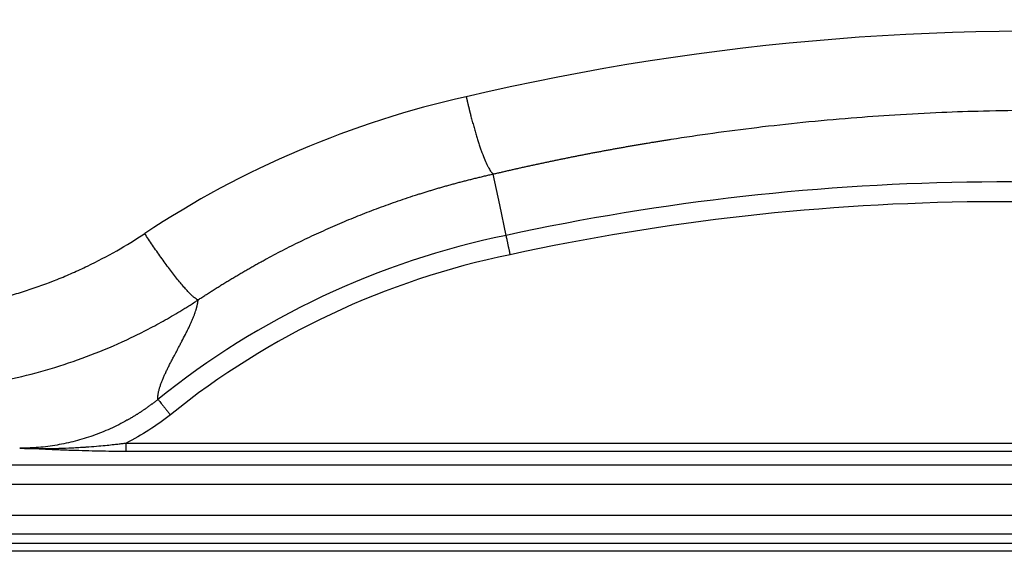
# Model space of a CAD drawing. Extents: x 0 to 1366, y 23 to 745.
# Drawn here: x 542 to 802, y 23 to 164 of the extents above; entities that cross this region are included whole.
import ezdxf

# ---------------------------------------------------------------- set-up
doc = ezdxf.new("R2010")
doc.units = 0
doc.header["$MEASUREMENT"] = 0
doc.layers.get('0').update_dxf_attribs({"lineweight": 0})

msp = doc.modelspace()

# ---------------------------------------------------------------- linework, layer by layer
at = {"color": 18, "lineweight": 25, "true_color": 0x000000}
for p, q in [((667.2, 122.81), (667.2, 122.81)), ((570.26, 51.85), (1029.37, 51.85)), ((1029.37, 49.62), (570.26, 49.62)), ((24.99, 46.13), (1341.07, 46.13)), ((1341.07, 40.93), (24.99, 40.93)), ((4.5, 32.86), (1361.5, 32.86)), ((1356.43, 27.79), (9.57, 27.79)), ((7.24, 25.46), (1358.76, 25.46)), ((1358.76, 23.29), (7.24, 23.29))]:
    msp.add_line(p, q, dxfattribs=at)
msp.add_lwpolyline([(670.61, 106.63), (668.9, 114.72), (667.2, 122.81)], dxfattribs=at)
for points in [[(856.39, 158.86), (790.53, 163.51), (724.35, 158.23), (660.06, 143.19)], [(660.06, 143.19), (629.81, 136.45), (601.04, 124.23), (575.19, 107.13)], [(921.95, 108.93), (838.9, 125.38), (753.35, 124.59), (670.61, 106.63)], [(920.97, 103.82), (838.59, 120.13), (753.75, 119.36), (671.69, 101.53)], [(670.61, 106.63), (636.95, 99.74), (605.43, 84.91), (578.67, 63.37)], [(671.69, 101.53), (638.83, 94.81), (608.06, 80.34), (581.94, 59.31)]]:
    msp.add_open_spline(points, degree=3, dxfattribs=at)
for points, knots in [([(660.06, 143.19), (660.07, 143.13), (660.09, 143.07), (660.1, 143.01), (660.11, 142.95), (660.13, 142.89), (660.14, 142.83), (660.16, 142.77), (660.17, 142.71), (660.18, 142.65), (660.2, 142.58), (660.21, 142.52), (660.22, 142.46), (660.24, 142.4), (660.25, 142.34), (660.27, 142.28), (660.28, 142.22), (660.29, 142.16), (660.31, 142.1), (660.32, 142.04), (660.34, 141.97), (660.35, 141.91), (660.37, 141.85), (660.38, 141.79), (660.39, 141.73), (660.41, 141.67), (660.42, 141.61), (660.44, 141.54), (660.45, 141.48), (660.47, 141.42), (660.48, 141.36), (660.5, 141.3), (660.51, 141.24), (660.53, 141.17), (660.54, 141.11), (660.56, 141.05), (660.57, 140.99), (660.58, 140.93), (660.6, 140.86), (660.61, 140.8), (660.63, 140.74), (660.64, 140.68), (660.66, 140.62), (660.67, 140.55), (660.69, 140.49), (660.71, 140.43), (660.72, 140.37), (660.74, 140.3), (660.75, 140.24), (660.77, 140.18), (660.78, 140.12), (660.8, 140.05), (660.81, 139.99), (660.83, 139.93), (660.84, 139.87), (660.86, 139.8), (660.87, 139.74), (660.89, 139.68), (660.9, 139.61), (660.92, 139.55), (660.94, 139.49), (660.95, 139.43), (660.97, 139.36), (660.98, 139.3), (661, 139.24), (661.01, 139.18), (661.03, 139.11), (661.05, 139.05), (661.06, 138.99), (661.08, 138.92), (661.09, 138.86), (661.11, 138.8), (661.13, 138.74), (661.14, 138.67), (661.16, 138.61), (661.17, 138.55), (661.19, 138.48), (661.21, 138.42), (661.22, 138.36), (661.24, 138.29), (661.26, 138.23), (661.27, 138.17), (661.29, 138.11), (661.3, 138.04), (661.32, 137.98), (661.44, 137.54), (661.55, 137.1), (661.67, 136.66), (661.79, 136.22), (661.91, 135.79), (662.03, 135.36), (662.15, 134.93), (662.28, 134.5), (662.4, 134.08), (662.52, 133.65), (662.65, 133.23), (662.77, 132.83), (662.89, 132.43), (663.02, 132.04), (663.14, 131.66), (663.26, 131.28), (663.38, 130.9), (663.5, 130.54), (663.62, 130.17), (663.74, 129.82), (663.86, 129.48), (663.98, 129.13), (664.1, 128.8), (664.22, 128.47), (664.48, 127.78), (664.73, 127.13), (664.97, 126.55), (665.22, 125.97), (665.45, 125.45), (665.67, 125), (665.79, 124.77), (665.9, 124.55), (666.01, 124.35), (666.11, 124.16), (666.22, 123.98), (666.32, 123.82), (666.42, 123.66), (666.51, 123.52), (666.61, 123.4), (666.7, 123.28), (666.79, 123.17), (666.87, 123.08), (666.89, 123.06), (666.91, 123.04), (666.93, 123.02), (666.95, 123), (666.97, 122.99), (666.98, 122.97), (667, 122.95), (667.02, 122.94), (667.04, 122.92), (667.06, 122.91), (667.07, 122.89), (667.09, 122.88), (667.11, 122.87), (667.13, 122.86), (667.14, 122.84), (667.16, 122.83), (667.18, 122.82), (667.19, 122.81)], [0, 0, 0, 0, 1, 1, 1, 2, 2, 2, 3, 3, 3, 4, 4, 4, 5, 5, 5, 6, 6, 6, 7, 7, 7, 8, 8, 8, 9, 9, 9, 10, 10, 10, 11, 11, 11, 12, 12, 12, 13, 13, 13, 14, 14, 14, 15, 15, 15, 16, 16, 16, 17, 17, 17, 18, 18, 18, 19, 19, 19, 20, 20, 20, 21, 21, 21, 22, 22, 22, 23, 23, 23, 24, 24, 24, 25, 25, 25, 26, 26, 26, 27, 27, 27, 28, 28, 28, 29, 29, 29, 30, 30, 30, 31, 31, 31, 32, 32, 32, 33, 33, 33, 34, 34, 34, 35, 35, 35, 36, 36, 36, 37, 37, 37, 38, 38, 38, 39, 39, 39, 40, 40, 40, 41, 41, 41, 42, 42, 42, 43, 43, 43, 44, 44, 44, 45, 45, 45, 46, 46, 46, 47, 47, 47, 48, 48, 48, 48]), ([(667.2, 122.81), (667.52, 122.88), (667.83, 122.96), (668.15, 123.03), (668.47, 123.11), (668.79, 123.18), (669.11, 123.25), (669.43, 123.33), (669.75, 123.4), (670.07, 123.48), (670.39, 123.55), (670.71, 123.62), (671.03, 123.7), (671.36, 123.77), (671.68, 123.84), (672, 123.92), (672.32, 123.99), (672.65, 124.06), (672.97, 124.14), (673.29, 124.21), (673.62, 124.28), (673.94, 124.35), (674.27, 124.43), (674.59, 124.5), (674.92, 124.57), (675.24, 124.64), (675.57, 124.71), (675.9, 124.79), (676.22, 124.86), (676.55, 124.93), (676.88, 125), (677.21, 125.07), (677.53, 125.14), (677.86, 125.22), (678.19, 125.29), (678.52, 125.36), (678.85, 125.43), (679.18, 125.5), (679.51, 125.57), (679.84, 125.64), (680.17, 125.71), (680.5, 125.78), (680.83, 125.85), (681.16, 125.92), (681.5, 125.99), (681.83, 126.06), (682.16, 126.13), (682.5, 126.2), (682.83, 126.27), (683.16, 126.34), (683.5, 126.41), (683.83, 126.48), (684.17, 126.55), (684.5, 126.62), (684.84, 126.69), (685.17, 126.75), (685.51, 126.82), (685.84, 126.89), (686.18, 126.96), (686.52, 127.03), (686.85, 127.1), (687.19, 127.16), (687.53, 127.23), (687.87, 127.3), (688.21, 127.37), (688.55, 127.43), (688.88, 127.5), (689.22, 127.57), (689.56, 127.64), (689.9, 127.7), (690.25, 127.77), (690.59, 127.84), (690.93, 127.9), (691.27, 127.97), (691.61, 128.04), (691.95, 128.1), (692.3, 128.17), (692.64, 128.23), (692.98, 128.3), (693.33, 128.37), (693.67, 128.43), (694.01, 128.5), (694.36, 128.56), (694.7, 128.63), (695.05, 128.69), (695.39, 128.76), (695.74, 128.82), (696.09, 128.89), (696.43, 128.95), (696.78, 129.02), (697.13, 129.08), (697.47, 129.14), (697.82, 129.21), (698.17, 129.27), (698.52, 129.33), (698.87, 129.4), (699.22, 129.46), (699.56, 129.52), (699.91, 129.59), (700.26, 129.65), (700.62, 129.71), (700.97, 129.78), (701.32, 129.84), (701.67, 129.9), (702.02, 129.96), (702.37, 130.03), (702.72, 130.09), (703.08, 130.15), (703.43, 130.21), (703.78, 130.27), (704.14, 130.33), (704.49, 130.39), (704.85, 130.46), (705.2, 130.52), (705.56, 130.58), (705.91, 130.64), (706.27, 130.7), (706.62, 130.76), (706.98, 130.82), (707.34, 130.88), (707.69, 130.94), (708.05, 131), (708.41, 131.06), (708.77, 131.12), (709.12, 131.18), (709.48, 131.24), (709.84, 131.29), (710.2, 131.35), (710.56, 131.41), (710.92, 131.47), (711.28, 131.53), (711.64, 131.59), (712, 131.64), (712.36, 131.7), (712.72, 131.76), (713.09, 131.82), (713.45, 131.87), (713.81, 131.93), (714.17, 131.99), (717.84, 132.56), (721.51, 133.11), (725.19, 133.62), (729.05, 134.15), (732.92, 134.65), (736.79, 135.12), (740.84, 135.6), (744.9, 136.05), (748.96, 136.46), (753.21, 136.89), (757.46, 137.27), (761.72, 137.62), (765.54, 137.92), (769.36, 138.2), (773.19, 138.44), (777.33, 138.69), (781.47, 138.91), (785.62, 139.09), (789.29, 139.25), (792.96, 139.37), (796.63, 139.46), (800.94, 139.57), (805.25, 139.64), (809.55, 139.66), (811.55, 139.67), (813.54, 139.67), (815.54, 139.66), (817.53, 139.66), (819.53, 139.64), (821.52, 139.61), (823.52, 139.58), (825.51, 139.55), (827.51, 139.5), (829.5, 139.46), (831.5, 139.4), (833.49, 139.34), (834.11, 139.32), (834.73, 139.3), (835.34, 139.27), (835.96, 139.25), (836.58, 139.23), (837.19, 139.21), (837.81, 139.18), (838.42, 139.16), (839.04, 139.13), (839.65, 139.11), (840.27, 139.08), (840.88, 139.05), (841.5, 139.03), (842.11, 139), (842.73, 138.97), (843.34, 138.94), (843.95, 138.91), (844.57, 138.88), (845.18, 138.85), (845.79, 138.82), (846.41, 138.79), (847.02, 138.75), (847.63, 138.72), (848.24, 138.69), (848.86, 138.65), (849.47, 138.62), (850.08, 138.58), (850.69, 138.55), (851.3, 138.51), (851.92, 138.47), (852.53, 138.43), (853.14, 138.4), (853.75, 138.36), (854.36, 138.32), (854.97, 138.28), (855.58, 138.24), (856.19, 138.2), (856.8, 138.15), (857.41, 138.11)], [0, 0, 0, 0, 1, 1, 1, 2, 2, 2, 3, 3, 3, 4, 4, 4, 5, 5, 5, 6, 6, 6, 7, 7, 7, 8, 8, 8, 9, 9, 9, 10, 10, 10, 11, 11, 11, 12, 12, 12, 13, 13, 13, 14, 14, 14, 15, 15, 15, 16, 16, 16, 17, 17, 17, 18, 18, 18, 19, 19, 19, 20, 20, 20, 21, 21, 21, 22, 22, 22, 23, 23, 23, 24, 24, 24, 25, 25, 25, 26, 26, 26, 27, 27, 27, 28, 28, 28, 29, 29, 29, 30, 30, 30, 31, 31, 31, 32, 32, 32, 33, 33, 33, 34, 34, 34, 35, 35, 35, 36, 36, 36, 37, 37, 37, 38, 38, 38, 39, 39, 39, 40, 40, 40, 41, 41, 41, 42, 42, 42, 43, 43, 43, 44, 44, 44, 45, 45, 45, 46, 46, 46, 47, 47, 47, 48, 48, 48, 49, 49, 49, 50, 50, 50, 51, 51, 51, 52, 52, 52, 53, 53, 53, 54, 54, 54, 55, 55, 55, 56, 56, 56, 57, 57, 57, 58, 58, 58, 59, 59, 59, 60, 60, 60, 61, 61, 61, 62, 62, 62, 63, 63, 63, 64, 64, 64, 65, 65, 65, 66, 66, 66, 67, 67, 67, 68, 68, 68, 69, 69, 69, 70, 70, 70, 71, 71, 71, 71]), ([(589.27, 89.6), (589.43, 89.71), (589.6, 89.82), (589.76, 89.93), (589.93, 90.04), (590.09, 90.15), (590.26, 90.25), (590.43, 90.36), (590.59, 90.47), (590.76, 90.58), (590.92, 90.69), (591.09, 90.8), (591.26, 90.91), (591.43, 91.01), (591.59, 91.12), (591.76, 91.23), (591.93, 91.34), (592.09, 91.45), (592.26, 91.55), (592.43, 91.66), (592.6, 91.77), (592.77, 91.88), (592.94, 91.98), (593.1, 92.09), (593.27, 92.2), (593.44, 92.31), (593.61, 92.41), (593.78, 92.52), (593.95, 92.63), (594.12, 92.73), (594.29, 92.84), (594.46, 92.95), (594.63, 93.05), (594.8, 93.16), (594.97, 93.27), (595.14, 93.37), (595.31, 93.48), (595.48, 93.58), (595.66, 93.69), (595.83, 93.79), (596, 93.9), (596.17, 94.01), (596.34, 94.11), (596.51, 94.22), (596.69, 94.32), (596.86, 94.43), (597.03, 94.53), (597.2, 94.64), (597.38, 94.74), (597.55, 94.85), (597.72, 94.95), (597.9, 95.06), (598.07, 95.16), (598.25, 95.27), (598.42, 95.37), (598.59, 95.47), (598.77, 95.58), (598.94, 95.68), (599.12, 95.79), (599.29, 95.89), (599.47, 95.99), (599.64, 96.1), (599.82, 96.2), (599.99, 96.3), (600.17, 96.41), (600.35, 96.51), (600.52, 96.61), (600.7, 96.72), (600.87, 96.82), (601.05, 96.92), (601.23, 97.02), (601.4, 97.13), (601.58, 97.23), (601.76, 97.33), (601.94, 97.43), (602.11, 97.53), (602.29, 97.64), (602.47, 97.74), (602.65, 97.84), (602.83, 97.94), (603.01, 98.04), (603.18, 98.14), (603.36, 98.25), (603.54, 98.35), (603.72, 98.45), (603.9, 98.55), (604.08, 98.65), (604.26, 98.75), (604.44, 98.85), (604.62, 98.95), (604.8, 99.05), (604.98, 99.15), (605.16, 99.25), (605.34, 99.35), (605.52, 99.45), (605.7, 99.55), (605.89, 99.65), (606.07, 99.75), (606.25, 99.85), (606.43, 99.95), (606.61, 100.05), (606.79, 100.15), (606.98, 100.25), (607.16, 100.35), (607.34, 100.45), (607.53, 100.54), (609.05, 101.37), (610.59, 102.17), (612.13, 102.96), (613.7, 103.76), (615.28, 104.54), (616.86, 105.31), (618.47, 106.09), (620.09, 106.84), (621.72, 107.58), (623.38, 108.33), (625.04, 109.06), (626.71, 109.78), (628.29, 110.45), (629.88, 111.11), (631.48, 111.75), (633.12, 112.4), (634.76, 113.04), (636.4, 113.65), (638.08, 114.28), (639.77, 114.89), (641.46, 115.48), (643.18, 116.08), (644.92, 116.66), (646.66, 117.22), (646.99, 117.33), (647.33, 117.44), (647.67, 117.54), (648.01, 117.65), (648.35, 117.76), (648.69, 117.87), (649.03, 117.97), (649.38, 118.08), (649.72, 118.18), (650.07, 118.29), (650.41, 118.4), (650.76, 118.5), (651.1, 118.6), (651.45, 118.71), (651.8, 118.81), (652.15, 118.92), (652.5, 119.02), (652.85, 119.12), (653.2, 119.22), (653.56, 119.33), (653.91, 119.43), (654.27, 119.53), (654.62, 119.63), (654.98, 119.73), (655.33, 119.83), (655.69, 119.93), (656.05, 120.03), (656.41, 120.13), (656.77, 120.23), (657.13, 120.32), (657.49, 120.42), (657.86, 120.52), (658.22, 120.62), (658.58, 120.71), (658.95, 120.81), (659.31, 120.9), (659.68, 121), (660.05, 121.1), (660.42, 121.19), (660.79, 121.28), (661.16, 121.38), (661.53, 121.47), (661.9, 121.56), (662.27, 121.66), (662.65, 121.75), (663.02, 121.84), (663.4, 121.93), (663.77, 122.02), (664.15, 122.11), (664.53, 122.2), (664.91, 122.29), (665.29, 122.38), (665.67, 122.47), (666.05, 122.55), (666.43, 122.64), (666.81, 122.73), (667.19, 122.81)], [0, 0, 0, 0, 1, 1, 1, 2, 2, 2, 3, 3, 3, 4, 4, 4, 5, 5, 5, 6, 6, 6, 7, 7, 7, 8, 8, 8, 9, 9, 9, 10, 10, 10, 11, 11, 11, 12, 12, 12, 13, 13, 13, 14, 14, 14, 15, 15, 15, 16, 16, 16, 17, 17, 17, 18, 18, 18, 19, 19, 19, 20, 20, 20, 21, 21, 21, 22, 22, 22, 23, 23, 23, 24, 24, 24, 25, 25, 25, 26, 26, 26, 27, 27, 27, 28, 28, 28, 29, 29, 29, 30, 30, 30, 31, 31, 31, 32, 32, 32, 33, 33, 33, 34, 34, 34, 35, 35, 35, 36, 36, 36, 37, 37, 37, 38, 38, 38, 39, 39, 39, 40, 40, 40, 41, 41, 41, 42, 42, 42, 43, 43, 43, 44, 44, 44, 45, 45, 45, 46, 46, 46, 47, 47, 47, 48, 48, 48, 49, 49, 49, 50, 50, 50, 51, 51, 51, 52, 52, 52, 53, 53, 53, 54, 54, 54, 55, 55, 55, 56, 56, 56, 57, 57, 57, 58, 58, 58, 59, 59, 59, 60, 60, 60, 61, 61, 61, 62, 62, 62, 62]), ([(509.82, 86.35), (512.72, 86.4), (515.61, 86.56), (518.49, 86.83), (521.36, 87.1), (524.22, 87.47), (527.06, 87.95), (529.91, 88.43), (532.74, 89.02), (535.56, 89.7), (536.26, 89.88), (536.97, 90.05), (537.67, 90.24), (538.37, 90.42), (539.07, 90.61), (539.77, 90.81), (541.16, 91.21), (542.55, 91.62), (543.93, 92.07), (546.69, 92.95), (549.41, 93.93), (552.1, 95.01), (553.45, 95.55), (554.78, 96.11), (556.11, 96.7), (556.78, 96.99), (557.44, 97.29), (558.1, 97.6), (558.76, 97.9), (559.42, 98.21), (560.07, 98.53), (562.68, 99.79), (565.25, 101.13), (567.77, 102.57), (570.29, 104), (572.76, 105.52), (575.19, 107.13)], [0, 0, 0, 0, 1, 1, 1, 2, 2, 2, 3, 3, 3, 4, 4, 4, 5, 5, 5, 6, 6, 6, 7, 7, 7, 8, 8, 8, 9, 9, 9, 10, 10, 10, 11, 11, 11, 12, 12, 12, 12]), ([(589.27, 89.6), (589.17, 89.62), (589.06, 89.67), (588.93, 89.74), (588.8, 89.81), (588.65, 89.91), (588.49, 90.03), (588.33, 90.15), (588.15, 90.29), (587.95, 90.47), (587.75, 90.64), (587.54, 90.84), (587.31, 91.07), (587.08, 91.29), (586.83, 91.55), (586.57, 91.83), (586.31, 92.11), (586.03, 92.41), (585.74, 92.75), (585.45, 93.08), (585.14, 93.44), (584.82, 93.82), (584.5, 94.2), (584.17, 94.6), (583.83, 95.02), (583.49, 95.45), (583.14, 95.89), (582.78, 96.35), (582.43, 96.81), (582.06, 97.29), (581.69, 97.78), (581.33, 98.27), (580.95, 98.77), (580.58, 99.29), (580.21, 99.8), (579.83, 100.32), (579.46, 100.84), (579.08, 101.37), (578.71, 101.9), (578.34, 102.43), (577.97, 102.96), (577.61, 103.49), (577.25, 104.02), (576.89, 104.55), (576.54, 105.07), (576.2, 105.59), (575.85, 106.11), (575.52, 106.62), (575.19, 107.13)], [0, 0, 0, 0, 1, 1, 1, 2, 2, 2, 3, 3, 3, 4, 4, 4, 5, 5, 5, 6, 6, 6, 7, 7, 7, 8, 8, 8, 9, 9, 9, 10, 10, 10, 11, 11, 11, 12, 12, 12, 13, 13, 13, 14, 14, 14, 15, 15, 15, 16, 16, 16, 16]), ([(671.69, 101.53), (671.67, 101.61), (671.65, 101.69), (671.64, 101.77), (671.62, 101.84), (671.6, 101.92), (671.59, 102), (671.55, 102.15), (671.52, 102.3), (671.49, 102.46), (671.46, 102.61), (671.43, 102.76), (671.4, 102.91), (671.38, 102.98), (671.36, 103.06), (671.35, 103.13), (671.33, 103.2), (671.32, 103.28), (671.3, 103.35), (671.24, 103.64), (671.18, 103.92), (671.13, 104.18), (671.1, 104.32), (671.07, 104.44), (671.04, 104.57), (671.02, 104.69), (670.99, 104.82), (670.97, 104.93), (670.94, 105.05), (670.92, 105.16), (670.9, 105.27), (670.87, 105.38), (670.85, 105.48), (670.83, 105.57), (670.79, 105.76), (670.76, 105.93), (670.73, 106.08), (670.72, 106.11), (670.71, 106.15), (670.71, 106.18), (670.7, 106.21), (670.69, 106.24), (670.69, 106.27), (670.67, 106.33), (670.66, 106.39), (670.65, 106.43), (670.63, 106.52), (670.62, 106.59), (670.61, 106.63)], [0, 0, 0, 0, 1, 1, 1, 2, 2, 2, 3, 3, 3, 4, 4, 4, 5, 5, 5, 6, 6, 6, 7, 7, 7, 8, 8, 8, 9, 9, 9, 10, 10, 10, 11, 11, 11, 12, 12, 12, 13, 13, 13, 14, 14, 14, 15, 15, 15, 16, 16, 16, 16]), ([(512.65, 65.54), (512.77, 65.54), (512.89, 65.55), (513, 65.55), (513.31, 65.56), (513.62, 65.56), (513.94, 65.57), (514.15, 65.58), (514.36, 65.58), (514.57, 65.59), (514.79, 65.6), (515, 65.61), (515.22, 65.61), (515.64, 65.63), (516.06, 65.65), (516.49, 65.67), (516.92, 65.69), (517.34, 65.71), (517.77, 65.73), (518.61, 65.78), (519.46, 65.84), (520.3, 65.9), (521.15, 65.96), (522, 66.03), (522.85, 66.11), (526.23, 66.43), (529.59, 66.86), (532.94, 67.42), (536.21, 67.97), (539.46, 68.63), (542.69, 69.4), (546.06, 70.21), (549.41, 71.14), (552.72, 72.19), (555.89, 73.2), (559.02, 74.31), (562.12, 75.53), (565.33, 76.8), (568.49, 78.17), (571.61, 79.66), (573.12, 80.38), (574.62, 81.13), (576.11, 81.9), (577.62, 82.69), (579.12, 83.5), (580.61, 84.33), (581.34, 84.75), (582.07, 85.17), (582.8, 85.59), (583.53, 86.02), (584.25, 86.45), (584.98, 86.89), (585.34, 87.11), (585.7, 87.33), (586.06, 87.55), (586.42, 87.78), (586.78, 88), (587.13, 88.23), (587.53, 88.48), (587.92, 88.73), (588.31, 88.98), (588.55, 89.13), (588.79, 89.29), (589.02, 89.44), (589.11, 89.49), (589.19, 89.55), (589.27, 89.6)], [0, 0, 0, 0, 1, 1, 1, 2, 2, 2, 3, 3, 3, 4, 4, 4, 5, 5, 5, 6, 6, 6, 7, 7, 7, 8, 8, 8, 9, 9, 9, 10, 10, 10, 11, 11, 11, 12, 12, 12, 13, 13, 13, 14, 14, 14, 15, 15, 15, 16, 16, 16, 17, 17, 17, 18, 18, 18, 19, 19, 19, 20, 20, 20, 21, 21, 21, 22, 22, 22, 22]), ([(578.67, 63.37), (578.67, 63.39), (578.67, 63.41), (578.66, 63.43), (578.66, 63.46), (578.66, 63.48), (578.66, 63.5), (578.66, 63.53), (578.66, 63.55), (578.65, 63.57), (578.65, 63.6), (578.65, 63.62), (578.65, 63.64), (578.65, 63.67), (578.65, 63.69), (578.65, 63.72), (578.65, 63.74), (578.65, 63.76), (578.65, 63.79), (578.65, 63.81), (578.65, 63.84), (578.65, 63.86), (578.65, 63.89), (578.65, 63.91), (578.65, 63.94), (578.65, 63.97), (578.65, 63.99), (578.65, 64.02), (578.65, 64.04), (578.65, 64.07), (578.65, 64.1), (578.65, 64.12), (578.66, 64.15), (578.66, 64.18), (578.66, 64.2), (578.66, 64.23), (578.66, 64.26), (578.66, 64.28), (578.67, 64.31), (578.67, 64.34), (578.67, 64.37), (578.67, 64.39), (578.68, 64.42), (578.68, 64.45), (578.68, 64.48), (578.69, 64.5), (578.69, 64.53), (578.69, 64.56), (578.7, 64.59), (578.71, 64.7), (578.73, 64.81), (578.75, 64.92), (578.77, 65.04), (578.79, 65.15), (578.81, 65.27), (578.84, 65.39), (578.87, 65.51), (578.9, 65.64), (578.93, 65.77), (578.96, 65.9), (579, 66.03), (579.07, 66.28), (579.14, 66.53), (579.23, 66.79), (579.32, 67.07), (579.42, 67.35), (579.52, 67.63), (579.63, 67.9), (579.73, 68.18), (579.85, 68.46), (579.97, 68.76), (580.1, 69.06), (580.23, 69.37), (580.36, 69.65), (580.49, 69.94), (580.62, 70.23), (580.77, 70.54), (580.92, 70.86), (581.08, 71.18), (581.22, 71.47), (581.36, 71.76), (581.5, 72.05), (581.67, 72.38), (581.84, 72.72), (582.01, 73.06), (582.17, 73.37), (582.34, 73.68), (582.5, 74), (582.58, 74.16), (582.67, 74.31), (582.75, 74.47), (582.83, 74.63), (582.91, 74.79), (583, 74.94), (583.12, 75.17), (583.24, 75.4), (583.36, 75.63), (583.47, 75.84), (583.59, 76.05), (583.7, 76.26), (583.8, 76.45), (583.9, 76.64), (584, 76.83), (584.17, 77.15), (584.34, 77.47), (584.51, 77.79), (584.67, 78.09), (584.83, 78.38), (584.98, 78.68), (585.3, 79.29), (585.62, 79.89), (585.92, 80.48), (586.07, 80.78), (586.22, 81.08), (586.37, 81.37), (586.51, 81.66), (586.65, 81.94), (586.78, 82.22), (586.92, 82.51), (587.05, 82.79), (587.18, 83.07), (587.31, 83.35), (587.43, 83.62), (587.55, 83.88), (587.67, 84.16), (587.79, 84.44), (587.9, 84.71), (588.01, 84.97), (588.11, 85.23), (588.21, 85.49), (588.31, 85.74), (588.4, 85.99), (588.48, 86.24), (588.57, 86.48), (588.65, 86.72), (588.72, 86.95), (588.74, 87.02), (588.76, 87.1), (588.78, 87.17), (588.81, 87.25), (588.83, 87.32), (588.85, 87.4), (588.87, 87.47), (588.89, 87.54), (588.91, 87.61), (588.93, 87.69), (588.95, 87.76), (588.96, 87.83), (588.98, 87.9), (589, 87.97), (589.01, 88.04), (589.03, 88.11), (589.05, 88.18), (589.06, 88.25), (589.08, 88.31), (589.09, 88.38), (589.1, 88.45), (589.12, 88.52), (589.13, 88.58), (589.14, 88.65), (589.15, 88.72), (589.17, 88.78), (589.18, 88.85), (589.19, 88.91), (589.2, 88.98), (589.21, 89.04), (589.21, 89.1), (589.22, 89.17), (589.23, 89.23), (589.24, 89.29), (589.25, 89.36), (589.25, 89.42), (589.26, 89.48), (589.26, 89.54), (589.27, 89.6)], [0, 0, 0, 0, 1, 1, 1, 2, 2, 2, 3, 3, 3, 4, 4, 4, 5, 5, 5, 6, 6, 6, 7, 7, 7, 8, 8, 8, 9, 9, 9, 10, 10, 10, 11, 11, 11, 12, 12, 12, 13, 13, 13, 14, 14, 14, 15, 15, 15, 16, 16, 16, 17, 17, 17, 18, 18, 18, 19, 19, 19, 20, 20, 20, 21, 21, 21, 22, 22, 22, 23, 23, 23, 24, 24, 24, 25, 25, 25, 26, 26, 26, 27, 27, 27, 28, 28, 28, 29, 29, 29, 30, 30, 30, 31, 31, 31, 32, 32, 32, 33, 33, 33, 34, 34, 34, 35, 35, 35, 36, 36, 36, 37, 37, 37, 38, 38, 38, 39, 39, 39, 40, 40, 40, 41, 41, 41, 42, 42, 42, 43, 43, 43, 44, 44, 44, 45, 45, 45, 46, 46, 46, 47, 47, 47, 48, 48, 48, 49, 49, 49, 50, 50, 50, 51, 51, 51, 52, 52, 52, 53, 53, 53, 54, 54, 54, 55, 55, 55, 56, 56, 56, 57, 57, 57, 58, 58, 58, 58]), ([(578.67, 63.37), (578.6, 63.31), (578.52, 63.25), (578.45, 63.19), (578.37, 63.13), (578.3, 63.07), (578.23, 63.01), (578.15, 62.95), (578.08, 62.89), (578, 62.83), (577.93, 62.77), (577.85, 62.72), (577.78, 62.66), (577.7, 62.6), (577.63, 62.54), (577.55, 62.48), (577.48, 62.43), (577.4, 62.37), (577.32, 62.31), (577.25, 62.25), (577.17, 62.2), (577.1, 62.14), (577.02, 62.08), (576.95, 62.03), (576.87, 61.97), (576.79, 61.91), (576.72, 61.86), (576.64, 61.8), (576.57, 61.74), (576.49, 61.69), (576.41, 61.63), (576.34, 61.58), (576.26, 61.52), (576.18, 61.46), (576.11, 61.41), (576.03, 61.35), (575.95, 61.3), (575.87, 61.24), (575.8, 61.19), (575.72, 61.14), (575.64, 61.08), (575.57, 61.03), (575.49, 60.97), (575.41, 60.92), (575.33, 60.86), (575.26, 60.81), (575.18, 60.76), (575.1, 60.7), (575.02, 60.65), (574.95, 60.6), (574.87, 60.54), (574.79, 60.49), (574.71, 60.44), (574.63, 60.38), (574.56, 60.33), (574.48, 60.28), (574.4, 60.23), (574.32, 60.17), (574.24, 60.12), (574.16, 60.07), (574.08, 60.02), (574.01, 59.97), (573.93, 59.92), (573.85, 59.86), (573.77, 59.81), (573.69, 59.76), (573.61, 59.71), (573.53, 59.66), (573.45, 59.61), (573.37, 59.56), (573.3, 59.51), (573.22, 59.46), (573.14, 59.41), (573.06, 59.36), (572.98, 59.31), (572.9, 59.26), (572.82, 59.21), (572.74, 59.16), (572.66, 59.11), (572.58, 59.06), (572.5, 59.01), (572.42, 58.96), (572.34, 58.92), (572.26, 58.87), (572.18, 58.82), (572.1, 58.77), (572.02, 58.72), (571.94, 58.67), (571.86, 58.63), (571.78, 58.58), (571.7, 58.53), (571.62, 58.48), (571.54, 58.44), (571.46, 58.39), (571.38, 58.34), (571.3, 58.3), (571.22, 58.25), (571.14, 58.2), (571.05, 58.16), (570.97, 58.11), (570.89, 58.06), (570.81, 58.02), (570.73, 57.97), (570.65, 57.93), (570.57, 57.88), (570.49, 57.84), (569.77, 57.43), (569.04, 57.05), (568.3, 56.67), (567.56, 56.3), (566.82, 55.95), (566.07, 55.61), (565.32, 55.27), (564.56, 54.95), (563.8, 54.64), (563.04, 54.34), (562.27, 54.05), (561.5, 53.78), (560.73, 53.5), (559.95, 53.25), (559.17, 53.01), (558.39, 52.77), (557.6, 52.55), (556.81, 52.34), (556.02, 52.14), (555.23, 51.95), (554.43, 51.77), (553.63, 51.6), (552.83, 51.45), (552.02, 51.31), (551.21, 51.17), (550.39, 51.05), (549.58, 50.94), (548.76, 50.84), (547.94, 50.75), (547.11, 50.68), (546.7, 50.65), (546.29, 50.62), (545.88, 50.59), (545.47, 50.57), (545.05, 50.54), (544.64, 50.53), (544.43, 50.52), (544.23, 50.51), (544.02, 50.5), (543.82, 50.5), (543.61, 50.49), (543.4, 50.49), (543.27, 50.48), (543.13, 50.48), (542.99, 50.48), (542.85, 50.48), (542.71, 50.48), (542.58, 50.48), (542.44, 50.48), (542.3, 50.48), (542.16, 50.48)], [0, 0, 0, 0, 1, 1, 1, 2, 2, 2, 3, 3, 3, 4, 4, 4, 5, 5, 5, 6, 6, 6, 7, 7, 7, 8, 8, 8, 9, 9, 9, 10, 10, 10, 11, 11, 11, 12, 12, 12, 13, 13, 13, 14, 14, 14, 15, 15, 15, 16, 16, 16, 17, 17, 17, 18, 18, 18, 19, 19, 19, 20, 20, 20, 21, 21, 21, 22, 22, 22, 23, 23, 23, 24, 24, 24, 25, 25, 25, 26, 26, 26, 27, 27, 27, 28, 28, 28, 29, 29, 29, 30, 30, 30, 31, 31, 31, 32, 32, 32, 33, 33, 33, 34, 34, 34, 35, 35, 35, 36, 36, 36, 37, 37, 37, 38, 38, 38, 39, 39, 39, 40, 40, 40, 41, 41, 41, 42, 42, 42, 43, 43, 43, 44, 44, 44, 45, 45, 45, 46, 46, 46, 47, 47, 47, 48, 48, 48, 49, 49, 49, 50, 50, 50, 51, 51, 51, 52, 52, 52, 52]), ([(578.67, 63.37), (578.69, 63.34), (578.73, 63.29), (578.79, 63.22), (578.84, 63.15), (578.92, 63.06), (579.01, 62.95), (579.1, 62.84), (579.21, 62.7), (579.33, 62.54), (579.46, 62.39), (579.6, 62.21), (579.76, 62.02), (579.91, 61.82), (580.08, 61.61), (580.26, 61.39), (580.44, 61.17), (580.62, 60.94), (580.81, 60.71), (581, 60.48), (581.19, 60.24), (581.38, 60), (581.57, 59.77), (581.75, 59.54), (581.94, 59.31)], [0, 0, 0, 0, 1, 1, 1, 2, 2, 2, 3, 3, 3, 4, 4, 4, 5, 5, 5, 6, 6, 6, 7, 7, 7, 8, 8, 8, 8]), ([(581.94, 59.31), (580.13, 57.85), (578.25, 56.5), (576.3, 55.26), (574.36, 54.02), (572.35, 52.88), (570.26, 51.85)], [0, 0, 0, 0, 1, 1, 1, 2, 2, 2, 2]), ([(542.16, 50.48), (542.17, 50.48), (542.17, 50.48), (542.18, 50.47), (542.18, 50.47), (542.19, 50.47), (542.19, 50.47), (542.19, 50.47), (542.19, 50.47), (542.2, 50.47), (542.2, 50.47), (542.21, 50.47), (542.21, 50.47), (542.22, 50.47), (542.22, 50.47), (542.23, 50.47), (542.25, 50.47), (542.27, 50.47), (542.29, 50.47), (542.33, 50.47), (542.37, 50.47), (542.41, 50.47), (542.47, 50.47), (542.53, 50.46), (542.59, 50.46), (542.74, 50.46), (542.88, 50.45), (543.02, 50.45), (543.31, 50.44), (543.59, 50.44), (543.88, 50.43), (544.45, 50.42), (545.02, 50.41), (545.6, 50.4), (546.74, 50.39), (547.89, 50.38), (549.04, 50.39), (550.2, 50.4), (551.36, 50.43), (552.52, 50.46), (553.68, 50.49), (554.84, 50.54), (556, 50.59), (556.58, 50.62), (557.17, 50.65), (557.76, 50.69), (558.34, 50.72), (558.93, 50.76), (559.51, 50.8), (559.82, 50.82), (560.13, 50.84), (560.44, 50.86), (561.32, 50.93), (562.19, 51), (563.06, 51.07), (563.8, 51.14), (564.53, 51.21), (565.27, 51.28), (565.87, 51.34), (566.47, 51.4), (567.07, 51.47), (567.54, 51.52), (568, 51.57), (568.47, 51.63), (568.8, 51.67), (569.14, 51.71), (569.47, 51.75), (569.67, 51.77), (569.87, 51.8), (570.06, 51.82), (570.13, 51.83), (570.2, 51.84), (570.26, 51.85)], [0, 0, 0, 0, 1, 1, 1, 2, 2, 2, 3, 3, 3, 4, 4, 4, 5, 5, 5, 6, 6, 6, 7, 7, 7, 8, 8, 8, 9, 9, 9, 10, 10, 10, 11, 11, 11, 12, 12, 12, 13, 13, 13, 14, 14, 14, 15, 15, 15, 16, 16, 16, 17, 17, 17, 18, 18, 18, 19, 19, 19, 20, 20, 20, 21, 21, 21, 22, 22, 22, 23, 23, 23, 24, 24, 24, 24]), ([(570.26, 49.62), (569.05, 49.62), (567.84, 49.63), (566.64, 49.64), (565.44, 49.65), (564.24, 49.67), (563.05, 49.7), (561.86, 49.72), (560.68, 49.75), (559.5, 49.78), (558.32, 49.82), (557.15, 49.85), (555.98, 49.89), (555.39, 49.91), (554.81, 49.93), (554.23, 49.95), (553.64, 49.98), (553.06, 50), (552.48, 50.02), (551.32, 50.07), (550.17, 50.11), (549.02, 50.16), (547.87, 50.21), (546.73, 50.26), (545.58, 50.32), (545.01, 50.34), (544.44, 50.37), (543.87, 50.39), (543.59, 50.41), (543.3, 50.42), (543.02, 50.43), (542.88, 50.44), (542.73, 50.45), (542.59, 50.46), (542.52, 50.46), (542.45, 50.46), (542.38, 50.47), (542.31, 50.47), (542.24, 50.47), (542.16, 50.48)], [0, 0, 0, 0, 1, 1, 1, 2, 2, 2, 3, 3, 3, 4, 4, 4, 5, 5, 5, 6, 6, 6, 7, 7, 7, 8, 8, 8, 9, 9, 9, 10, 10, 10, 11, 11, 11, 12, 12, 12, 13, 13, 13, 13]), ([(570.26, 49.62), (570.26, 49.63), (570.26, 49.66), (570.26, 49.7), (570.26, 49.74), (570.26, 49.79), (570.26, 49.85), (570.26, 49.91), (570.26, 49.99), (570.26, 50.07), (570.26, 50.16), (570.26, 50.26), (570.26, 50.36), (570.26, 50.47), (570.26, 50.59), (570.26, 50.71), (570.26, 50.83), (570.26, 50.95), (570.26, 51.08), (570.26, 51.21), (570.26, 51.34), (570.26, 51.47), (570.26, 51.6), (570.26, 51.72), (570.26, 51.85)], [0, 0, 0, 0, 1, 1, 1, 2, 2, 2, 3, 3, 3, 4, 4, 4, 5, 5, 5, 6, 6, 6, 7, 7, 7, 8, 8, 8, 8])]:
    msp.add_open_spline(points, degree=3, knots=knots, dxfattribs=at)

doc.saveas('drawing.dxf')
